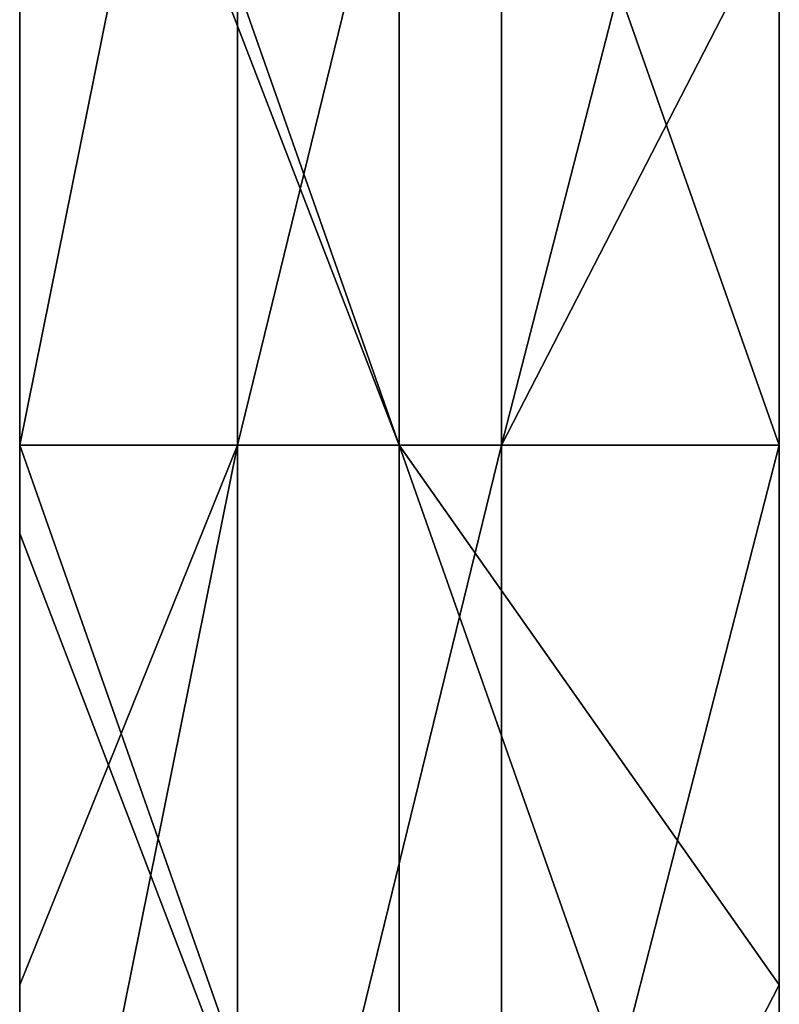
# Model space of a CAD drawing. Units: millimetres. Extents: x -720 to 51, y 0 to 1852.
# Drawn here: x 8 to 50, y 750 to 804 of the extents above; entities that cross this region are included whole.
import ezdxf

# ---------------------------------------------------------------- set-up
doc = ezdxf.new("R2010")
doc.units = ezdxf.units.MM
doc.header["$LTSCALE"] = 65.185185
for name, color, linetype in [('2', 7, 'CONTINUOUS'), ('3', 7, 'CONTINUOUS'), ('4', 7, 'CONTINUOUS'), ('5', 7, 'CONTINUOUS')]:
    doc.layers.add(name, color=color, linetype=linetype)

msp = doc.modelspace()

# ---------------------------------------------------------------- linework, layer by layer
at = {"layer": '2', "linetype": 'Continuous'}
for points in [[(8.2, 810.75, -18.381), (20.326, 840.78, -28.012), (8.2, 780.72, -18.381), (8.2, 810.75, -18.381)], [(8.2, 780.72, -18.381), (20.326, 840.78, -28.012), (20.326, 780.72, -28.012), (8.2, 780.72, -18.381)], [(20.326, 840.78, -28.012), (35.022, 840.78, -32.892), (20.326, 780.72, -28.012), (20.326, 840.78, -28.012)], [(20.326, 780.72, -28.012), (35.022, 840.78, -32.892), (35.022, 780.72, -32.892), (20.326, 780.72, -28.012)], [(35.022, 840.78, -32.892), (50.5, 840.78, -32.43), (35.022, 780.72, -32.892), (35.022, 840.78, -32.892)], [(35.022, 780.72, -32.892), (50.5, 840.78, -32.43), (50.5, 810.75, -32.43), (35.022, 780.72, -32.892)], [(50.5, 780.72, -32.43), (35.022, 780.72, -32.892), (50.5, 810.75, -32.43), (50.5, 780.72, -32.43)], [(8.2, 780.72, -18.381), (20.326, 780.72, -28.012), (8.2, 750.69, -18.381), (8.2, 780.72, -18.381)], [(8.2, 750.69, -18.381), (20.326, 780.72, -28.012), (8.2, 720.66, -18.381), (8.2, 750.69, -18.381)], [(8.2, 720.66, -18.381), (20.326, 780.72, -28.012), (20.326, 720.66, -28.012), (8.2, 720.66, -18.381)], [(20.326, 780.72, -28.012), (35.022, 780.72, -32.892), (20.326, 720.66, -28.012), (20.326, 780.72, -28.012)], [(20.326, 720.66, -28.012), (35.022, 780.72, -32.892), (35.022, 720.66, -32.892), (20.326, 720.66, -28.012)], [(35.022, 780.72, -32.892), (50.5, 780.72, -32.43), (35.022, 720.66, -32.892), (35.022, 780.72, -32.892)], [(35.022, 720.66, -32.892), (50.5, 780.72, -32.43), (50.5, 750.69, -32.43), (35.022, 720.66, -32.892)], [(50.5, 720.66, -32.43), (35.022, 720.66, -32.892), (50.5, 750.69, -32.43), (50.5, 720.66, -32.43)]]:
    msp.add_3dface(points, dxfattribs=at)
at = {"layer": '3', "linetype": 'Continuous'}
for points in [[(8.2, 810.75, -18.381), (8.2, 780.72, -18.381), (8.2, 835.484, 2.706), (8.2, 810.75, -18.381)], [(8.2, 835.484, 2.706), (8.2, 780.72, -18.381), (8.2, 780.72, 2.706), (8.2, 835.484, 2.706)], [(8.2, 780.72, -18.381), (8.2, 750.69, -18.381), (8.2, 780.72, 2.706), (8.2, 780.72, -18.381)], [(8.2, 780.72, 2.706), (8.2, 750.69, -18.381), (8.2, 775.806, 2.706), (8.2, 780.72, 2.706)], [(8.2, 750.69, -18.381), (8.2, 720.66, -18.381), (8.2, 775.806, 2.706), (8.2, 750.69, -18.381)], [(8.2, 775.806, 2.706), (8.2, 720.66, -18.381), (8.2, 720.66, 2.706), (8.2, 775.806, 2.706)]]:
    msp.add_3dface(points, dxfattribs=at)
at = {"layer": '4', "linetype": 'Continuous'}
for points in [[(8.2, 840.78, 2.706), (8.2, 835.484, 2.706), (29.329, 780.72, 4.127), (8.2, 840.78, 2.706)], [(29.329, 840.78, 4.127), (8.2, 840.78, 2.706), (29.329, 780.72, 4.127), (29.329, 840.78, 4.127)], [(50.5, 810.75, 4.602), (29.329, 840.78, 4.127), (50.5, 780.72, 4.602), (50.5, 810.75, 4.602)], [(50.5, 780.72, 4.602), (29.329, 840.78, 4.127), (29.329, 780.72, 4.127), (50.5, 780.72, 4.602)], [(8.2, 835.484, 2.706), (8.2, 780.72, 2.706), (29.329, 780.72, 4.127), (8.2, 835.484, 2.706)], [(8.2, 780.72, 2.706), (8.2, 775.806, 2.706), (29.329, 720.66, 4.127), (8.2, 780.72, 2.706)], [(29.329, 780.72, 4.127), (8.2, 780.72, 2.706), (29.329, 720.66, 4.127), (29.329, 780.72, 4.127)], [(50.5, 780.72, 4.602), (29.329, 780.72, 4.127), (50.5, 750.69, 4.602), (50.5, 780.72, 4.602)], [(50.5, 750.69, 4.602), (29.329, 780.72, 4.127), (50.5, 720.66, 4.602), (50.5, 750.69, 4.602)], [(50.5, 720.66, 4.602), (29.329, 780.72, 4.127), (29.329, 720.66, 4.127), (50.5, 720.66, 4.602)], [(8.2, 775.806, 2.706), (8.2, 720.66, 2.706), (29.329, 720.66, 4.127), (8.2, 775.806, 2.706)]]:
    msp.add_3dface(points, dxfattribs=at)
at = {"layer": '5', "linetype": 'Continuous'}
for points in [[(50.5, 780.72, -32.43), (50.5, 810.75, -32.43), (50.5, 780.72, 4.602), (50.5, 780.72, -32.43)], [(50.5, 810.75, -32.43), (50.5, 810.75, 4.602), (50.5, 780.72, 4.602), (50.5, 810.75, -32.43)], [(50.5, 750.69, -32.43), (50.5, 780.72, -32.43), (50.5, 750.69, 4.602), (50.5, 750.69, -32.43)], [(50.5, 780.72, -32.43), (50.5, 780.72, 4.602), (50.5, 750.69, 4.602), (50.5, 780.72, -32.43)], [(50.5, 720.66, -32.43), (50.5, 750.69, -32.43), (50.5, 720.66, 4.602), (50.5, 720.66, -32.43)], [(50.5, 750.69, -32.43), (50.5, 750.69, 4.602), (50.5, 720.66, 4.602), (50.5, 750.69, -32.43)]]:
    msp.add_3dface(points, dxfattribs=at)

doc.saveas('drawing.dxf')
